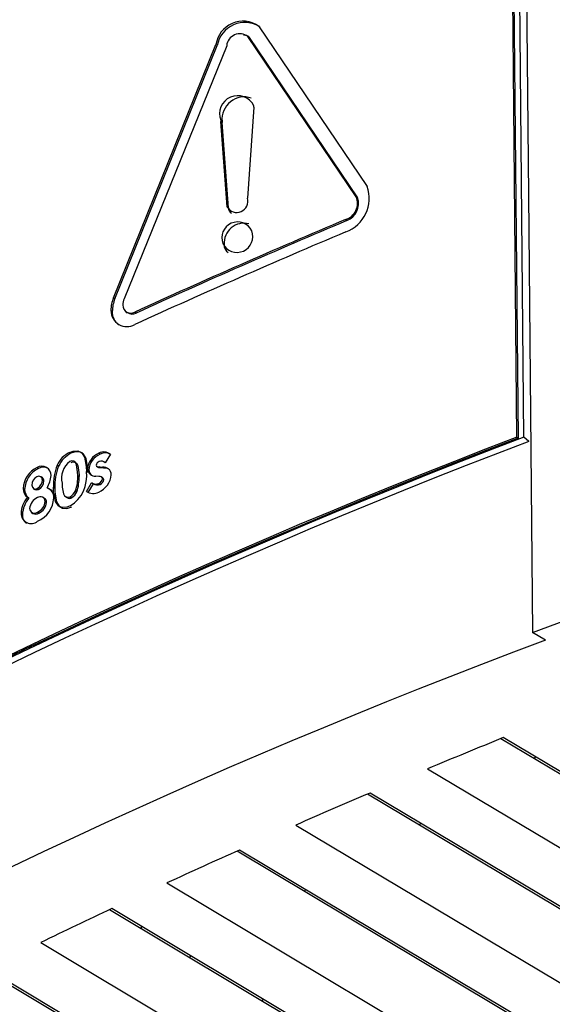
# Model space of a CAD drawing. Units: inches. Extents: x 0 to 10.8, y -1.5 to 8.3.
# Drawn here: x 8.3 to 8.3, y 6.2 to 6.2 of the extents above; entities that cross this region are included whole.
import ezdxf

# ---------------------------------------------------------------- set-up
doc = ezdxf.new("R2010")
doc.units = ezdxf.units.IN
doc.header["$MEASUREMENT"] = 0

msp = doc.modelspace()

# ---------------------------------------------------------------- linework, layer by layer
at = {"color": 7, "linetype": 'Continuous', "lineweight": 25}
for p, q in [((8.348083374439259, 6.208755037809293), (8.347928848224358, 6.22517408369063)), ((8.34790899304632, 6.208754855292884), (8.347755040454421, 6.225112966767028)), ((8.347786420240068, 6.225086997289253), (8.347940372831966, 6.208728885815108)), ((8.341441915161962, 6.219043566066449), (8.344158737110337, 6.215028178971062)), ((8.34388886052427, 6.214769944324581), (8.341175754088528, 6.218782463304953)), ((8.341175754088528, 6.218782463304953), (8.34120920673912, 6.218757354261681)), ((8.34120920673912, 6.218757354261681), (8.343921478814128, 6.214744470248489)), ((8.337812263462379, 6.212244751569897), (8.340376918872298, 6.218577992778124)), ((8.337846772100768, 6.212220111854537), (8.340410606186843, 6.218552988029944)), ((8.340644657408989, 6.218551058570752), (8.338076169154458, 6.212220607256222)), ((8.340410606186843, 6.218552988029944), (8.340376918872298, 6.218577992778124)), ((8.341325443618562, 6.217011819463284), (8.341163877484988, 6.214733519263884)), ((8.340529398296027, 6.21665917168525), (8.340495724018368, 6.216684202507203)), ((8.340657107635533, 6.214516298662125), (8.340496871264374, 6.216656772898147)), ((8.340530532505147, 6.216631742076194), (8.340496871264374, 6.216656772898147)), ((8.340690729765646, 6.214491267840171), (8.340530532505147, 6.216631742076194)), ((8.343921478814128, 6.214744470248489), (8.34388886052427, 6.214769944324581)), ((8.340657107635533, 6.214516298662125), (8.340690729765646, 6.214491267840171)), ((8.343622282270472, 6.214201249264566), (8.343654978781647, 6.214175827336019)), ((8.340582653977108, 6.213576104486291), (8.340548992736338, 6.213601135308243)), ((8.337812263462379, 6.212244751569897), (8.337846772100768, 6.212220111854537)), ((8.337781300857099, 6.21189989984995), (8.33774675310805, 6.211924513491537)), ((8.338121902552068, 6.211895415161017), (8.338156776223279, 6.211870410412836)), ((8.33837775144833, 6.211861336739879), (8.338343399252578, 6.211886028602785)), ((8.34790899304632, 6.208754855292884), (8.347940372831966, 6.208728885815108)), ((8.348208671954772, 6.208651107750644), (8.348083374439259, 6.208755037809293)), ((8.336745298602862, 6.208351467952848), (8.336710437968538, 6.208375951225572)), ((8.33747808895242, 6.208329904942687), (8.337443449945166, 6.208354466436729)), ((8.337735789086558, 6.208328079778586), (8.337603334320391, 6.208115787119898)), ((8.335898279054373, 6.207994648371155), (8.335933400426423, 6.207970295467297)), ((8.3364385145913, 6.208033498292728), (8.336403549661886, 6.208057929417905)), ((8.33690297974428, 6.208079101321474), (8.336867741040248, 6.208103897479471)), ((8.33715898508318, 6.207960517802471), (8.33719371534864, 6.207935982382203)), ((8.337398720387812, 6.208022677676988), (8.337433594059021, 6.20799795974031)), ((8.337455743729073, 6.208012274241614), (8.337535203551887, 6.208006798749312)), ((8.337490382736327, 6.2079876866738), (8.337455743729073, 6.208012274241614)), ((8.337569816485368, 6.207982211181498), (8.337490382736327, 6.2079876866738)), ((8.337569816485368, 6.207982211181498), (8.337535203551887, 6.208006798749312)), ((8.336033236902734, 6.207739151470826), (8.33599772442409, 6.207763791186186)), ((8.336031672476363, 6.207683483965753), (8.336066767774643, 6.207659104988123)), ((8.336914882421592, 6.207796513771135), (8.336949690908373, 6.20777200442464)), ((8.337442550400002, 6.207773412408373), (8.33736973938927, 6.207778314277673)), ((8.33754459011012, 6.207732633027608), (8.337509768586454, 6.207757350964287)), ((8.33757208490361, 6.207689089826919), (8.337537471970126, 6.207713677394734)), ((8.335587362349811, 6.207446968772071), (8.33555212364578, 6.207471269528384)), ((8.335808924234755, 6.207468766446188), (8.335844501897832, 6.207444126730828)), ((8.335901994567005, 6.207470174429923), (8.335937128975944, 6.207445821526065)), ((8.33618236584665, 6.207462769478429), (8.33614730965903, 6.20748714845606)), ((8.336308954013923, 6.207501202219635), (8.336343945017111, 6.207476797168232)), ((8.336858380555789, 6.207414871957671), (8.33689321511634, 6.207390362611176)), ((8.337132963457858, 6.207398106521717), (8.337263801650106, 6.207613658402014)), ((8.337298505841794, 6.207589122981745), (8.337167706760205, 6.207373571101449)), ((8.337298505841794, 6.207589122981745), (8.337263801650106, 6.207613658402014)), ((8.337478115026194, 6.207573504791798), (8.337443462982051, 6.207598092359612)), ((8.335689988719817, 6.207230217498222), (8.335654789126448, 6.207254518254535)), ((8.336060992433952, 6.207242550392789), (8.336051436396197, 6.20724919920487)), ((8.33608692280107, 6.207224533415737), (8.336062609007868, 6.207241429220556)), ((8.33609894281036, 6.207148580515374), (8.336134012034869, 6.207124201537743)), ((8.336574945607833, 6.207303641242618), (8.336579691034494, 6.207300329873464)), ((8.336726251711783, 6.207265130280093), (8.336761125382992, 6.207240647007369)), ((8.336420341171614, 6.207050856014666), (8.336447483969167, 6.207031900381791)), ((8.335531212479939, 6.206823388420169), (8.335495960739024, 6.206847689176482)), ((8.335759788209785, 6.206872068154113), (8.335795391946636, 6.206847428438754)), ((8.335907782944581, 6.206880881089342), (8.33594291735352, 6.206856528185484)), ((8.34830303293878, 6.203867717675441), (8.353968290159912, 6.205978050630028)), ((8.348622827763002, 6.203676649067867), (8.34830303293878, 6.203867717675441)), ((8.358732150979238, 6.194567802590335), (8.347569499486696, 6.201236847919324)), ((8.357133372411427, 6.195459369179771), (8.347506127181742, 6.201211113105504)), ((8.348385269618404, 6.200749476956882), (8.348331140465932, 6.200718214503214)), ((8.345674144789403, 6.200458884758273), (8.357105955839256, 6.193629016398236)), ((8.354257813333835, 6.193799356356379), (8.344171096078675, 6.199825578889091)), ((8.35585657886476, 6.192907763693173), (8.344233164694987, 6.199852095916098)), ((8.342377181394724, 6.19905061421192), (8.35423038372478, 6.191968977501072)), ((8.345509710540814, 6.19908943805972), (8.345455568351454, 6.199058201679825)), ((8.351382241219355, 6.192139317459217), (8.340905538543415, 6.198398561300047)), ((8.352981019787165, 6.191247724796009), (8.340966290434197, 6.198425860540238)), ((8.339149313498144, 6.197601068883117), (8.3513548116103, 6.19030893860391)), ((8.342634138426334, 6.197429425236329), (8.342580009273862, 6.197398162782661)), ((8.348506669104877, 6.190479278562054), (8.33770876362098, 6.196930425371189)), ((8.350105447672687, 6.189587711972619), (8.337768237896892, 6.196958506824568)), ((8.338500910914473, 6.196520754251893), (8.338500910914473, 6.196457160319868)), ((8.335989915329115, 6.196110613804684), (8.348479252532705, 6.18864892578052)), ((8.339758566311854, 6.195769386339166), (8.339704437159384, 6.195738123885499)), ((8.345631110027284, 6.188819265738664), (8.334580249835913, 6.195421536135339)), ((8.34722987555821, 6.187927673075455), (8.334638433460068, 6.195450347654359)), ((8.341509720008304, 6.194659582270829), (8.341576377608641, 6.194683335477912))]:
    msp.add_line(p, q, dxfattribs=at)
at = {"color": 7, "linetype": 'Continuous', "lineweight": 25, "flags": 128}
for points in [[(8.348091639825256, 6.225773650097722), (8.348197368974235, 6.214820657812808), (8.34830303293878, 6.203867717675441)], [(8.341069099320615, 6.218824155267767), (8.341091314175097, 6.218825563251502), (8.341179182789661, 6.218790128994176), (8.34120920673912, 6.218757354261681)], [(8.336710437968538, 6.208375951225572), (8.336798658579037, 6.208407109384148), (8.336918076458769, 6.208413679974911), (8.337007457352161, 6.208368911306898), (8.337084531424757, 6.208255959722836), (8.33712911757636, 6.208018558020875), (8.337132950420973, 6.207897836452497)], [(8.337167693723318, 6.20787330103223), (8.337165281899328, 6.207965628261953), (8.33712415052263, 6.208218934965362), (8.33705764936493, 6.208329670278731), (8.336973405004795, 6.208383851578751), (8.336862891318495, 6.20838875344805), (8.336745298602862, 6.208351467952848)], [(8.336914882421592, 6.207796513771135), (8.336912496671376, 6.207888841000859), (8.336885705869754, 6.208061762262517), (8.336857819969673, 6.208119541743191), (8.336818591978393, 6.208151847147775), (8.336765453629289, 6.20816071223055), (8.336717934178237, 6.208149239770488)], [(8.336752807849448, 6.208124756497765), (8.336796690009184, 6.208135968220097), (8.336840858980423, 6.208131978932849), (8.336882629164556, 6.208106869889577), (8.336917698389064, 6.208045570449566), (8.336948921732073, 6.207816773092653), (8.336949690908373, 6.20777200442464)], [(8.33719371534864, 6.207935982382203), (8.337210076641114, 6.207866626146376), (8.337247857538, 6.20781956298635)], [(8.337490382736327, 6.2079876866738), (8.33745166318362, 6.207991988846323), (8.337434180718912, 6.207999002691225)], [(8.337719766753132, 6.207941171063004), (8.337659392932055, 6.207970112950887), (8.337569816485368, 6.207982211181498)], [(8.335768627218787, 6.207557443347711), (8.335781898769177, 6.207502584129598), (8.33581442580083, 6.207465194339305), (8.335844110791239, 6.207456511772941), (8.33587908875754, 6.207461882970152), (8.335901994567005, 6.207470174429923)], [(8.335937128975944, 6.207445821526065), (8.3358876800657, 6.207432263164174), (8.335855870062801, 6.207437634361384), (8.335845245000359, 6.207445612935881)], [(8.336276492166704, 6.207409944014599), (8.336194803036308, 6.207459067002682), (8.33618236584665, 6.207462769478429)], [(8.336729380564528, 6.207036358996952), (8.336641225138461, 6.207004496846507), (8.336521637779203, 6.206995657837505), (8.336433417168706, 6.207038783857828), (8.336357373010138, 6.207148841253103), (8.33631298241183, 6.207379828806937), (8.336308954013923, 6.207501202219635)], [(8.336343945017111, 6.207476797168232), (8.336346448099306, 6.207384522086053), (8.336386197566043, 6.207140236908056), (8.336452046879419, 6.207029840553735), (8.336533801194246, 6.206976989016132), (8.33664148587619, 6.206972426105881), (8.336764254235737, 6.207011901798002)], [(8.336526278910775, 6.207600517220489), (8.336529081841357, 6.207508372507175), (8.336559144901475, 6.207336650639069), (8.336587760867197, 6.207286041445932), (8.33663457632638, 6.207256082680907), (8.33668772771237, 6.207253944631533), (8.336726251711783, 6.207265130280093)], [(8.336351128341537, 6.207210636094799), (8.336338925815834, 6.207298035381451), (8.336322316822518, 6.207331227294311)]]:
    msp.add_lwpolyline(points, dxfattribs=at)
at = {"color": 7, "linetype": 'Continuous', "lineweight": 25}
for centre, radius, start, end in [((8.40554952794118, 6.071951909525581), 0.1642027307305969, 110.4824475811342, 129.5121479693901), ((8.404375208324094, 6.074264385646532), 0.1613154635843115, 110.4190720097436, 129.6677553472426), ((8.40787115175544, 6.067691335440913), 0.1685048834571163, 110.8382133374685, 129.1563908366061), ((8.407851193849272, 6.067624577551815), 0.1685649441326991, 110.886404720053, 129.1082219557628), ((8.341053712023314, 6.218480705403742), 0.0006837498098561949, 55.40609910955048, 171.8199062346399), ((8.341095426905294, 6.218436919398905), 0.0006945871748976805, 56.84609479774669, 170.3804899322781), ((8.3409768007655, 6.218513918808724), 0.0003342133617909124, 53.4668088536601, 173.6197769276462), ((8.34092087157574, 6.216844315681338), 0.000454298001395181, 26.7349276959297, 200.636681323669), ((8.341085672251229, 6.21671018049399), 0.0005586077441320476, 71.67501365348232, 185.2392154725926), ((8.340863575938734, 6.21704480731805), 0.0004630442227604401, 355.9147156952789, 0.4801627492120489), ((8.340907725540928, 6.21668769571369), 0.0004120163310878351, 180.4857777991958, 184.3042332364215), ((8.340943049422071, 6.216662537826474), 0.0004136648220286748, 180.4662417582681, 184.2693996401443), ((8.343317333069063, 6.214729288203348), 0.000892914582529941, 290.1690758997912, 19.5564926729975), ((8.340897424521732, 6.214655396347091), 0.0002776695369604027, 210.0626641002335, 16.34092087629852), ((8.343493658371369, 6.214608369651287), 0.0004269556378679614, 287.53319091837, 22.23673549227208), ((8.343488337210783, 6.214600695901787), 0.0004563800075783474, 291.416060554223, 18.3627509265205), ((8.340824028871353, 6.214482908830419), 0.0001335609397491169, 176.4117563389146, 242.5427375769881), ((8.423372728125873, 6.025188293465507), 0.2051488022729648, 112.8763941738337, 114.4863447237508), ((8.423486206333767, 6.024980617667052), 0.2053481245450338, 112.8773924144378, 114.4852752232465), ((8.34091709415048, 6.213744840174797), 0.000395157866891077, 26.06247088378122, 201.3254134903099), ((8.341078651582844, 6.213612366546401), 0.0004973213869291827, 75.51399207453467, 184.1814176446313), ((8.423451009927167, 6.024706341846645), 0.2053364136390692, 112.8771297103788, 114.4856091872192), ((8.340903836886259, 6.213775049743525), 0.0003951716102309703, 206.1101663762622, 21.2777179978402), ((8.340787741554497, 6.213554484536635), 0.0002062239962311004, 173.9822120329634, 240.1918677725537), ((8.338597926051278, 6.211917210723419), 0.000851204270260543, 157.3688618716092, 179.5084341800582), ((8.338638182696938, 6.211891499122057), 0.0008569230185243584, 157.4505985509531, 179.438299645655), ((8.33846870275336, 6.212056775313163), 0.0004253510689226576, 157.3457826176867, 179.4928321822996), ((8.338145788323985, 6.211920913388346), 0.0003990514557043677, 179.4830904289151, 300.1668380693262), ((8.338158416086639, 6.211874921891129), 0.0003779415229617725, 176.2105897126898, 233.988289009245), ((8.338242363321474, 6.212057492962574), 0.0001990183058213309, 179.1226430310696, 300.5088567147078), ((8.338277838457959, 6.212037555802309), 0.0002025728600009829, 233.9504596786416, 299.5524448850654), ((8.408025677970368, 6.051272289559521), 0.1685048834571775, 110.8382133374707, 129.1563908366016), ((8.408005146441148, 6.051266466077704), 0.16856494413266, 110.8864047200503, 129.1082219557647), ((8.408018045267475, 6.051289219036421), 0.1685128345279746, 110.8864400078027, 129.1081918104599), ((8.408075219774048, 6.051366760727781), 0.16829244403252, 110.8381271099745, 129.156480080436), ((8.33756891722674, 6.208111911382736), 0.0002730842232052608, 52.33354374453909, 117.3513239382955), ((8.33701416248709, 6.207775776488994), 0.0006726502044866007, 116.8421542129397, 155.1992118143739), ((8.337051131546655, 6.207749412950037), 0.0006752806941700853, 116.9297376037172, 155.1217012760372), ((8.33703842581517, 6.207729468431388), 0.0005281314859706237, 127.3614079390249, 194.1324917083566), ((8.337640922257165, 6.20791219602151), 0.0004843536251386551, 114.060607528922, 174.2743329852933), ((8.337662621765567, 6.207897084019778), 0.000470517067103533, 113.0909323241733, 175.2578584040883), ((8.337495434722207, 6.208033441740017), 0.0001195880230595701, 110.0275644807796, 170.6244338586724), ((8.337504445009198, 6.208009461562436), 0.0001452040634343246, 47.07528426573084, 110.1273451457062), ((8.337603012762312, 6.20811328981753), 0.0002500561351463332, 58.27973885659041, 119.9724194942335), ((8.33615536027575, 6.207448457883797), 0.0006036677918077985, 115.2054522654552, 177.8343681126084), ((8.33618776116986, 6.20742603679442), 0.0006007635897797397, 115.0491610308344, 178.0032798466662), ((8.336020436058348, 6.207801950840943), 0.0002281549293138478, 358.6541266479899, 122.3718913288745), ((8.336057630935214, 6.207786192743539), 0.0002220968982438475, 57.42265102522497, 124.0110472783926), ((8.337717124549027, 6.207548334730538), 0.001408959094339288, 158.796490494082, 181.9170165236867), ((8.33764454779628, 6.207542240402616), 0.00130224821217373, 157.8372793822728, 182.8805577520292), ((8.336265353960126, 6.207779005439676), 0.0008756965390378858, 301.9983133706477, 7.799032897359636), ((8.337359767214675, 6.207979770711051), 0.0002017030957029695, 185.4773199460273, 272.8338510885411), ((8.337437550263468, 6.208072965509582), 6.335954701743161e-05, 198.4408665181887, 286.687191825915), ((8.337560271713127, 6.207812333154016), 0.0001960746808295275, 0.6117030534076905, 97.34537356360384), ((8.336008057372686, 6.207551737735574), 0.0002394981265186286, 118.1379254890818, 178.6349019507451), ((8.335943851356028, 6.207689619242616), 8.803516796941218e-05, 356.0037487960278, 123.6174633288886), ((8.33578383797078, 6.207688078234927), 0.0002478770854010556, 298.468409118844, 358.9379925670643), ((8.335825391763692, 6.207659778596074), 0.0002413769508663341, 297.5754215154028, 359.8401051026923), ((8.33598979804233, 6.207671929097326), 7.803074694629293e-05, 350.5407049368208, 57.36309157920893), ((8.335578402416271, 6.207844512860266), 0.0006718368613409381, 327.8646317266554, 355.9097257574081), ((8.335996928707079, 6.207737412884063), 0.000919854301964882, 339.4733208750943, 3.683806781239884), ((8.335915875519401, 6.207729990025374), 0.00103466877222675, 340.8375610374604, 2.327227672699307), ((8.3372396644409, 6.207861353915471), 0.0005187975330156368, 292.9022311874608, 354.8102574221026), ((8.33746009611313, 6.207696008533428), 7.93675746495195e-05, 12.86300334694498, 102.7718303073324), ((8.33738819968589, 6.207739062526071), 0.0001514153880354053, 291.4062331283816, 350.348655804264), ((8.337411841049708, 6.207723376066487), 0.0001638707995240612, 293.8553017052196, 347.9229280143954), ((8.33753067878181, 6.207690075483589), 4.141785172390486e-05, 358.636353727542, 73.01476427434852), ((8.335824315820235, 6.207467505225736), 0.0002722182025662385, 179.2076741130324, 231.4820112589392), ((8.335859864358483, 6.207443320575296), 0.0002725264282038215, 179.2329825666727, 231.439813534071), ((8.336071432941669, 6.207253766327891), 0.0002454067928697121, 355.6239284692155, 71.98972657341632), ((8.33656230765644, 6.207542955665105), 0.0003225904490827909, 300.5447470362554, 336.6062719031292), ((8.337299679985886, 6.207652307669178), 0.0003039944474618075, 236.7413383312139, 297.8214499645399), ((8.337368452220367, 6.207776924879133), 0.000193927007935223, 237.3409348433376, 292.7554663361528), ((8.337403084066242, 6.207751210657637), 0.0001928963962983505, 237.170077882305, 292.8904406617754), ((8.336226209707624, 6.206797014115352), 0.0007320051352018557, 141.3177193283105, 176.0303676299094), ((8.336281953309506, 6.206764789094855), 0.0007530243516005588, 141.824024869763, 175.5368083801885), ((8.33603622511858, 6.206943706803918), 0.0003253502075169896, 113.3923422145185, 175.1892831927897), ((8.33597901120105, 6.207146343893014), 0.0001199524630482706, 1.068393637361861, 126.8620431964444), ((8.33578913131512, 6.207167710124395), 0.0003104015214578236, 292.4732520682629, 356.4667026878927), ((8.335645940721061, 6.207268683684737), 0.0006710274598216155, 293.3708236872361, 357.126222058832), ((8.336029743980092, 6.20713470051132), 0.000104795303774209, 354.2501454948027, 57.72862615726105), ((8.336704910782396, 6.207327697549417), 0.0001036237337250225, 206.7309549700377, 302.8531482241874), ((8.336606395807474, 6.207510287694006), 0.0003108815553071361, 299.8487623919081, 337.3091869539812), ((8.33583321384969, 6.206976580480368), 0.0001213215700354712, 182.640148050452, 307.9257697498593), ((8.335810263536562, 6.207153279948725), 0.0003250517560960418, 294.085573238053, 354.8675852096756), ((8.335751295056426, 6.206851054958633), 0.0002553565000785037, 180.7552214110476, 309.0369998325901), ((8.335769301737276, 6.206798367357941), 0.0002394003926773643, 174.0007443074341, 236.1950805939279), ((8.335862997003215, 6.206965700906372), 0.0001352994655533303, 240.1810523425568, 306.2061501619289), ((8.405927095972029, 6.050121065070877), 0.1638996538484105, 110.4646979649476, 129.5299113440196), ((8.42273296793403, 6.01541798363587), 0.2004449982230186, 112.0232626550028, 112.6089011604302), ((8.420697813978265, 6.020233977565559), 0.1952165746800272, 113.0597829345178, 113.6531353262237), ((8.419032950100037, 6.024034955785673), 0.1910669804348673, 114.1158322676524, 114.7142059652597), ((8.416369574573155, 6.029815713559849), 0.18470214797784, 115.185940107345, 115.797085239928)]:
    msp.add_arc(centre, radius, start, end, dxfattribs=at)

doc.saveas('drawing.dxf')
